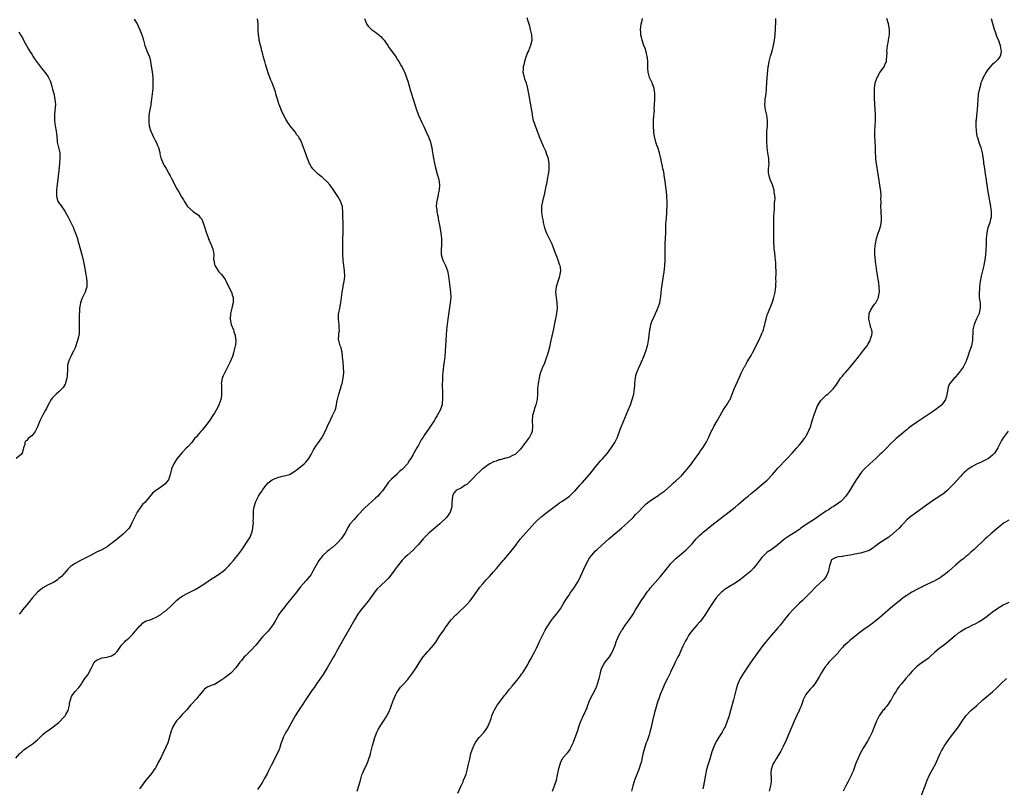
# Model space of a CAD drawing. Units: inches. Extents: x 2640000 to 2643000, y 1509000 to 1512000.
# Drawn here: x 2641910 to 2642277, y 1509660 to 1509947 of the extents above; entities that cross this region are included whole.
import ezdxf

# ---------------------------------------------------------------- set-up
doc = ezdxf.new("R2010")
doc.units = ezdxf.units.IN
doc.header["$MEASUREMENT"] = 0
doc.layers.add('LD26401509_10ft', color=120, linetype='Continuous')

msp = doc.modelspace()

# ---------------------------------------------------------------- linework, layer by layer
at = {"layer": 'LD26401509_10ft'}
for points, elevation in [([(2641909, 1509671.24), (2641910.47, 1509673), (2641910.72, 1509673.28), (2641911, 1509673.54), (2641911.78, 1509674.22), (2641912.78, 1509675), (2641915, 1509676.47), (2641915.66, 1509677), (2641916.43, 1509677.57), (2641917, 1509678.1), (2641917.88, 1509679), (2641919, 1509680.06), (2641920.06, 1509681), (2641920.62, 1509681.38), (2641921, 1509681.6), (2641921.86, 1509682.14), (2641925, 1509684.58), (2641927, 1509686.64), (2641927.19, 1509686.81), (2641927.3, 1509687), (2641927.59, 1509687.59), (2641928.4, 1509689), (2641928.89, 1509691), (2641929, 1509691.79), (2641929.7, 1509694.3), (2641930.22, 1509695), (2641931, 1509696.1), (2641932.45, 1509697.55), (2641933, 1509698.4), (2641933.26, 1509698.74), (2641933.4, 1509699), (2641934.03, 1509700.03), (2641934.68, 1509701), (2641935.72, 1509702.28), (2641937, 1509704.73), (2641937.11, 1509705), (2641937.78, 1509706.22), (2641938.13, 1509707), (2641939, 1509707.79), (2641940.3, 1509708.3), (2641941, 1509708.62), (2641943, 1509708.96), (2641944.62, 1509709.38), (2641945.87, 1509710.13), (2641946.68, 1509711), (2641947, 1509711.39), (2641948.14, 1509713), (2641948.51, 1509713.49), (2641949.45, 1509714.55), (2641949.85, 1509715), (2641951, 1509716.06), (2641952.5, 1509717.5), (2641953, 1509718.09), (2641953.44, 1509718.56), (2641953.82, 1509719), (2641955, 1509720.51), (2641955.6, 1509721), (2641956.28, 1509721.72), (2641957.56, 1509722.44), (2641959, 1509722.86), (2641961, 1509723.68), (2641963, 1509724.88), (2641964.16, 1509725.84), (2641965, 1509726.37), (2641967, 1509728.14), (2641969, 1509730.17), (2641970.03, 1509731), (2641971, 1509731.72), (2641973, 1509732.73), (2641973.57, 1509733), (2641975, 1509733.72), (2641975.83, 1509734.17), (2641977.09, 1509734.91), (2641979, 1509736.15), (2641980.68, 1509737.32), (2641981.89, 1509738.11), (2641983.38, 1509739), (2641985, 1509740.07), (2641986.23, 1509741), (2641987, 1509741.67), (2641988.35, 1509743), (2641989, 1509743.71), (2641990.1, 1509745), (2641991, 1509746.11), (2641991.69, 1509747), (2641993.21, 1509749), (2641993.96, 1509750.04), (2641994.58, 1509751), (2641996.28, 1509753.72), (2641996.79, 1509755), (2641997, 1509755.71), (2641997.29, 1509757), (2641997.28, 1509757.28), (2641997.47, 1509759), (2641997.45, 1509759.45), (2641997.49, 1509761), (2641997.5, 1509763), (2641997.58, 1509763.58), (2641997.73, 1509765), (2641998.37, 1509767), (2641999, 1509768.22), (2641999.42, 1509769), (2642000.06, 1509769.94), (2642000.7, 1509771), (2642001, 1509771.42), (2642002.22, 1509773), (2642003, 1509773.9), (2642004.43, 1509775), (2642005, 1509775.35), (2642007, 1509776.02), (2642008.36, 1509776.36), (2642009, 1509776.48), (2642010.91, 1509777.09), (2642012.21, 1509777.79), (2642013, 1509778.37), (2642013.38, 1509778.62), (2642013.91, 1509779), (2642015, 1509779.9), (2642016.41, 1509781), (2642017, 1509781.59), (2642018.12, 1509783), (2642019, 1509784.45), (2642019.3, 1509785), (2642019.83, 1509786.17), (2642021, 1509787.92), (2642021.78, 1509789), (2642023, 1509790.75), (2642023.16, 1509791), (2642024.44, 1509793.56), (2642025.07, 1509795), (2642026.32, 1509797.68), (2642027, 1509799.05), (2642028, 1509801), (2642028.26, 1509801.74), (2642028.49, 1509803), (2642028.74, 1509804.74), (2642028.8, 1509805), (2642029.31, 1509807), (2642029.95, 1509809), (2642030.32, 1509810.32), (2642030.53, 1509811), (2642030.94, 1509813), (2642031.14, 1509815), (2642031.09, 1509817), (2642030.9, 1509819), (2642030.76, 1509820.76), (2642030.72, 1509821), (2642030.58, 1509822.58), (2642030.46, 1509823), (2642030.22, 1509824.22), (2642029.87, 1509825), (2642029.3, 1509827), (2642029.26, 1509827.26), (2642029.35, 1509829), (2642029.34, 1509829.34), (2642029.56, 1509831), (2642029.5, 1509831.5), (2642029.44, 1509833), (2642029.17, 1509835), (2642029.26, 1509837), (2642029.31, 1509837.31), (2642029.69, 1509839), (2642029.83, 1509839.83), (2642030.09, 1509841), (2642030.35, 1509843), (2642030.58, 1509845), (2642030.92, 1509847), (2642031, 1509847.42), (2642031.38, 1509849), (2642031.59, 1509851), (2642031.46, 1509853), (2642030.97, 1509857), (2642030.84, 1509859), (2642030.83, 1509861), (2642030.88, 1509862.88), (2642030.88, 1509865.12), (2642030.91, 1509867), (2642030.97, 1509869), (2642030.92, 1509871), (2642030.83, 1509873.17), (2642030.86, 1509875), (2642030.74, 1509876.74), (2642030.71, 1509877), (2642029.97, 1509879), (2642029, 1509880.7), (2642027.28, 1509883.28), (2642027, 1509883.66), (2642025.95, 1509885), (2642025, 1509886.11), (2642023.53, 1509887.53), (2642023, 1509888.01), (2642022.42, 1509888.42), (2642021.68, 1509889), (2642021, 1509889.63), (2642019.64, 1509891), (2642019, 1509891.89), (2642018.62, 1509892.62), (2642018.45, 1509893), (2642017.44, 1509895.44), (2642017, 1509896.65), (2642016.19, 1509899), (2642015.41, 1509901), (2642015, 1509901.82), (2642014.54, 1509902.54), (2642014.3, 1509903), (2642013.71, 1509903.71), (2642013, 1509904.8), (2642012.32, 1509905.68), (2642011.13, 1509907.13), (2642011, 1509907.34), (2642010.28, 1509908.28), (2642009.55, 1509909.55), (2642008.18, 1509912.18), (2642007.09, 1509915), (2642007, 1509915.28), (2642006.46, 1509917), (2642006.15, 1509918.15), (2642005.86, 1509919), (2642005.67, 1509919.67), (2642004.45, 1509923), (2642004.04, 1509924.04), (2642003, 1509926.76), (2642002.44, 1509928.44), (2642002.02, 1509929.98), (2642001.72, 1509931), (2642001.18, 1509933), (2642001, 1509933.75), (2642000.65, 1509935), (2642000.35, 1509936.35), (2642000.16, 1509937), (2641999.86, 1509938.14), (2641999.69, 1509939), (2641999.61, 1509939.61), (2641999.36, 1509941), (2641999.29, 1509942.71), (2641999.23, 1509943.23), (2641999.23, 1509945), (2641999.05, 1509946.95)], 9970), ([(2641953, 1509946.79), (2641954.17, 1509945), (2641955.14, 1509942.86), (2641955.85, 1509941), (2641956.15, 1509940.15), (2641956.5, 1509939), (2641957, 1509936.99), (2641957.77, 1509935), (2641958.16, 1509934.16), (2641958.71, 1509932.71), (2641959.11, 1509931.11), (2641959.13, 1509930.87), (2641959.75, 1509927), (2641959.86, 1509926.14), (2641960, 1509925), (2641960.06, 1509923), (2641959.96, 1509921), (2641959.79, 1509919), (2641959.56, 1509917), (2641959.29, 1509915.29), (2641959.23, 1509914.77), (2641958.87, 1509913.13), (2641958.56, 1509911), (2641958.46, 1509909), (2641958.51, 1509908.51), (2641958.63, 1509907), (2641959, 1509905.64), (2641959.2, 1509905), (2641960.16, 1509903), (2641961, 1509901.36), (2641961.21, 1509901), (2641961.72, 1509899.72), (2641962.06, 1509899), (2641962.46, 1509897.54), (2641962.58, 1509897), (2641962.63, 1509896.63), (2641963.04, 1509895.04), (2641963.85, 1509893), (2641964.26, 1509892.26), (2641965, 1509891.08), (2641966.12, 1509889), (2641966.41, 1509888.41), (2641967, 1509887.41), (2641968.2, 1509885), (2641968.43, 1509884.43), (2641969, 1509883.6), (2641969.19, 1509883.19), (2641969.78, 1509882.22), (2641970.44, 1509881), (2641970.62, 1509880.62), (2641971, 1509880.14), (2641971.41, 1509879.41), (2641971.72, 1509879), (2641972.99, 1509876.99), (2641975, 1509875.05), (2641977, 1509873.68), (2641977.56, 1509873), (2641978.25, 1509872.25), (2641979, 1509870.15), (2641979.33, 1509869), (2641979.75, 1509867.75), (2641979.96, 1509867), (2641980.58, 1509865.42), (2641980.8, 1509864.8), (2641981, 1509864.41), (2641981.42, 1509863.42), (2641981.63, 1509863), (2641981.99, 1509861.99), (2641982.43, 1509861), (2641982.52, 1509860.52), (2641982.7, 1509859), (2641982.65, 1509857.35), (2641982.69, 1509857), (2641982.76, 1509856.76), (2641983, 1509855.46), (2641983.11, 1509855), (2641984.64, 1509852.64), (2641985, 1509852.22), (2641985.64, 1509851.64), (2641986.15, 1509851), (2641987, 1509849.68), (2641987.4, 1509849), (2641987.89, 1509847.89), (2641988.34, 1509847), (2641989.17, 1509845.17), (2641989.27, 1509845), (2641989.67, 1509843.67), (2641989.92, 1509843), (2641989.9, 1509842.1), (2641989.92, 1509841), (2641989.62, 1509839.62), (2641989.44, 1509839), (2641988.96, 1509837), (2641988.81, 1509835), (2641989.24, 1509833), (2641990.02, 1509831), (2641990.24, 1509830.24), (2641990.68, 1509829), (2641990.69, 1509828.69), (2641990.94, 1509827), (2641990.77, 1509825.23), (2641990.73, 1509825), (2641990.24, 1509823), (2641989.95, 1509821.95), (2641989.64, 1509821), (2641988.86, 1509819), (2641988.2, 1509817.8), (2641987.83, 1509817), (2641986.16, 1509813.84), (2641985.87, 1509813), (2641985.62, 1509811.62), (2641985.49, 1509811), (2641985.54, 1509810.46), (2641985.55, 1509807.55), (2641985.63, 1509807), (2641985.58, 1509806.42), (2641985.35, 1509805), (2641985, 1509803.97), (2641984.63, 1509803), (2641984.09, 1509801.91), (2641983.61, 1509801), (2641983, 1509799.92), (2641982.4, 1509799), (2641981, 1509796.95), (2641979.28, 1509794.72), (2641978.4, 1509793.6), (2641977.85, 1509793), (2641977, 1509792.12), (2641976.11, 1509791), (2641975.59, 1509790.41), (2641974.51, 1509789), (2641973, 1509787.35), (2641972.61, 1509787), (2641971, 1509785.24), (2641969, 1509782.87), (2641967.83, 1509781), (2641967, 1509779.15), (2641966.95, 1509779), (2641966.52, 1509777), (2641966.21, 1509776.21), (2641965.81, 1509775), (2641964.53, 1509773.47), (2641964.02, 1509773), (2641963, 1509772.35), (2641961.03, 1509770.97), (2641959.87, 1509770.13), (2641958.76, 1509768.76), (2641957, 1509766.65), (2641956.2, 1509765.8), (2641955.53, 1509765), (2641954.12, 1509763), (2641953.76, 1509762.24), (2641953.13, 1509761), (2641952.22, 1509759), (2641951.81, 1509758.19), (2641951, 1509756.93), (2641949.22, 1509755), (2641949, 1509754.8), (2641945, 1509751.53), (2641944.25, 1509751), (2641943, 1509750.07), (2641941, 1509749), (2641939, 1509748.01), (2641937, 1509746.94), (2641935, 1509745.9), (2641933, 1509744.94), (2641931, 1509743.89), (2641929.69, 1509743), (2641929.29, 1509742.71), (2641928.27, 1509741.73), (2641927.67, 1509741), (2641925.94, 1509739), (2641925, 1509738.22), (2641924.31, 1509737.69), (2641923.35, 1509737), (2641923, 1509736.81), (2641921, 1509735.87), (2641919, 1509734.79), (2641917, 1509733.2), (2641915, 1509730.91), (2641913, 1509728.41), (2641911.45, 1509726.55), (2641911, 1509725.96), (2641910.22, 1509725)], 9960), ([(2642038.95, 1509947), (2642039.66, 1509945), (2642040.21, 1509944.21), (2642041, 1509943.48), (2642041.23, 1509943.23), (2642041.52, 1509943), (2642043, 1509942), (2642044.25, 1509941), (2642044.62, 1509940.62), (2642045, 1509940.33), (2642045.61, 1509939.61), (2642046.18, 1509939), (2642047, 1509937.9), (2642047.62, 1509937), (2642048.1, 1509936.1), (2642048.99, 1509935), (2642050.65, 1509932.65), (2642051, 1509932.05), (2642051.65, 1509931), (2642052.59, 1509929.41), (2642052.91, 1509928.91), (2642053.59, 1509927.59), (2642053.8, 1509927), (2642054.16, 1509926.16), (2642054.66, 1509924.66), (2642055, 1509923.67), (2642056.04, 1509920.04), (2642057.08, 1509917), (2642057.69, 1509915), (2642058.26, 1509913), (2642059.05, 1509911), (2642060.26, 1509908.26), (2642061, 1509906.75), (2642061.77, 1509905), (2642062.11, 1509904.11), (2642062.73, 1509903), (2642063.52, 1509901), (2642063.8, 1509899.8), (2642063.97, 1509899), (2642064.13, 1509897.87), (2642064.4, 1509896.4), (2642064.59, 1509895), (2642064.93, 1509892.93), (2642065.33, 1509891.33), (2642066.02, 1509889), (2642066.55, 1509887), (2642066.81, 1509885), (2642066.71, 1509883), (2642066.41, 1509881.59), (2642066.31, 1509881), (2642066.13, 1509880.13), (2642065.85, 1509879), (2642065.73, 1509878.27), (2642065.66, 1509877), (2642065.86, 1509875.86), (2642065.9, 1509875), (2642066.11, 1509873.89), (2642066.31, 1509873), (2642066.39, 1509872.39), (2642067, 1509869.32), (2642067.4, 1509867), (2642067.62, 1509865), (2642067.6, 1509863.6), (2642067.63, 1509863), (2642067.63, 1509862.37), (2642067.5, 1509861), (2642067.48, 1509859.48), (2642067.52, 1509859), (2642067.77, 1509858.23), (2642068.11, 1509857), (2642068.39, 1509856.39), (2642069.07, 1509855), (2642069.82, 1509853), (2642070.19, 1509851), (2642070.42, 1509849), (2642070.74, 1509847), (2642071.01, 1509845), (2642071.02, 1509842.98), (2642070.78, 1509841), (2642069.91, 1509835), (2642069.65, 1509833), (2642069.46, 1509831), (2642069.21, 1509827), (2642068.78, 1509821), (2642068.56, 1509819), (2642068.36, 1509817.64), (2642068.24, 1509816.24), (2642068.08, 1509815), (2642067.99, 1509814.01), (2642067.95, 1509813), (2642067.94, 1509811.94), (2642067.89, 1509811), (2642067.87, 1509810.13), (2642067.91, 1509807.91), (2642068.01, 1509805.99), (2642068, 1509805), (2642067.85, 1509803.85), (2642067.81, 1509803), (2642067.64, 1509802.36), (2642067.12, 1509801), (2642066.04, 1509799), (2642065.62, 1509798.38), (2642065, 1509797.33), (2642064.82, 1509797), (2642063.54, 1509795), (2642063, 1509794.27), (2642061, 1509791.43), (2642060.71, 1509791), (2642060.06, 1509789.94), (2642059.53, 1509789), (2642059, 1509787.96), (2642058.42, 1509787), (2642057.92, 1509786.08), (2642057.28, 1509785), (2642057, 1509784.5), (2642056.11, 1509783), (2642055.66, 1509782.34), (2642055, 1509781.2), (2642054.87, 1509781), (2642053.11, 1509779), (2642053, 1509778.9), (2642051.91, 1509778.09), (2642051, 1509777.15), (2642050.91, 1509777.09), (2642049, 1509775.24), (2642047.88, 1509774.12), (2642047.08, 1509773), (2642045.56, 1509771), (2642045.3, 1509770.7), (2642045, 1509770.32), (2642044.38, 1509769.62), (2642043.86, 1509769), (2642043, 1509768.15), (2642041.68, 1509767), (2642040.23, 1509765.77), (2642039, 1509764.61), (2642036.31, 1509761.69), (2642035, 1509760.3), (2642033.47, 1509758.53), (2642032.71, 1509757.29), (2642032.58, 1509757), (2642032.15, 1509756.15), (2642031.51, 1509755), (2642031, 1509754.22), (2642030.16, 1509753), (2642029, 1509751.69), (2642028.28, 1509751), (2642027, 1509749.87), (2642026.48, 1509749.52), (2642025.85, 1509749), (2642025, 1509748.28), (2642023.55, 1509747), (2642023.27, 1509746.73), (2642023, 1509746.38), (2642022.36, 1509745.64), (2642021.92, 1509745), (2642020.7, 1509743), (2642019.68, 1509741), (2642019, 1509739.8), (2642018.46, 1509739), (2642017.77, 1509738.23), (2642017, 1509737.41), (2642015, 1509735.15), (2642013, 1509732.57), (2642011.81, 1509731), (2642011.48, 1509730.52), (2642010.25, 1509729), (2642008.57, 1509727), (2642007.9, 1509726.1), (2642007, 1509724.81), (2642005.63, 1509722.37), (2642004.9, 1509721.1), (2642003, 1509718.62), (2642001.36, 1509717), (2642001, 1509716.6), (2641999.7, 1509715), (2641999, 1509714.2), (2641998.49, 1509713.51), (2641998.06, 1509713), (2641997, 1509711.88), (2641995.57, 1509710.43), (2641994.54, 1509709.46), (2641994.09, 1509709), (2641993, 1509707.74), (2641992.4, 1509707), (2641991.8, 1509706.2), (2641990.94, 1509705), (2641989.07, 1509703), (2641987, 1509701.36), (2641986.78, 1509701.22), (2641986.5, 1509701), (2641985, 1509699.92), (2641983, 1509698.77), (2641981.69, 1509698.31), (2641980.32, 1509697.68), (2641979.27, 1509697), (2641979, 1509696.79), (2641977.31, 1509694.69), (2641977, 1509694.35), (2641976.43, 1509693.57), (2641974.1, 1509691), (2641972.66, 1509689.34), (2641971, 1509687.49), (2641969.78, 1509686.22), (2641968.84, 1509685.16), (2641968.38, 1509684.38), (2641967.51, 1509683), (2641967.33, 1509682.67), (2641966.7, 1509681), (2641965.54, 1509677), (2641965, 1509675.6), (2641964.73, 1509675), (2641964.15, 1509673.85), (2641963.77, 1509673), (2641963, 1509671.39), (2641962.14, 1509669.86), (2641961.71, 1509669), (2641961, 1509667.72), (2641960.55, 1509667), (2641959.93, 1509666.07), (2641959, 1509664.89), (2641957.39, 1509663), (2641956.36, 1509661.64), (2641955, 1509659.77)], 9980), ([(2642099.45, 1509947.45), (2642099.77, 1509946.23), (2642100.35, 1509944.35), (2642100.69, 1509943), (2642101.13, 1509941), (2642101.21, 1509939.21), (2642101.23, 1509939), (2642101.21, 1509938.79), (2642100.8, 1509937), (2642100, 1509935), (2642099.69, 1509934.31), (2642099.2, 1509933), (2642098.55, 1509931), (2642098.26, 1509929.74), (2642098.07, 1509929), (2642097.99, 1509927.99), (2642097.97, 1509927), (2642098.28, 1509925.72), (2642098.41, 1509925), (2642098.55, 1509924.55), (2642099.11, 1509923), (2642099.65, 1509921), (2642100.01, 1509919), (2642101.34, 1509911.34), (2642101.37, 1509911), (2642101.7, 1509909.7), (2642101.82, 1509909), (2642102.15, 1509908.15), (2642102.49, 1509907), (2642103, 1509905.8), (2642103.28, 1509905), (2642103.77, 1509903.77), (2642104.03, 1509903), (2642104.88, 1509900.88), (2642105, 1509900.65), (2642105.46, 1509899.46), (2642105.69, 1509899), (2642106.3, 1509897.7), (2642106.58, 1509897), (2642106.67, 1509896.67), (2642107, 1509895.84), (2642107.31, 1509895), (2642107.39, 1509894.61), (2642107.65, 1509893), (2642107.62, 1509891.62), (2642107.65, 1509891), (2642107.61, 1509890.39), (2642107.41, 1509889), (2642107.03, 1509886.97), (2642106.68, 1509885.32), (2642106.48, 1509884.48), (2642106.03, 1509881.97), (2642105.23, 1509878.77), (2642104.92, 1509877.08), (2642104.91, 1509877), (2642104.86, 1509875), (2642105.12, 1509873), (2642105.43, 1509871.43), (2642105.5, 1509871), (2642106, 1509869), (2642106.75, 1509867), (2642107, 1509866.49), (2642107.68, 1509865), (2642108.66, 1509863), (2642109, 1509862.23), (2642109.5, 1509861), (2642109.89, 1509859.89), (2642110.25, 1509859), (2642110.99, 1509857.01), (2642111.48, 1509855.48), (2642111.66, 1509855), (2642111.77, 1509854.23), (2642111.91, 1509853), (2642111.69, 1509851.69), (2642111.61, 1509851), (2642111.47, 1509850.53), (2642110.9, 1509849), (2642110.28, 1509847), (2642110.11, 1509845), (2642110.31, 1509843), (2642110.56, 1509841), (2642110.65, 1509839), (2642110.48, 1509837), (2642110.39, 1509836.38), (2642110.12, 1509835), (2642109.9, 1509834.1), (2642109.35, 1509831.34), (2642108.41, 1509827), (2642108.13, 1509825.87), (2642107.94, 1509825), (2642107.34, 1509822.66), (2642106.83, 1509821), (2642106.72, 1509820.72), (2642105.81, 1509818.19), (2642105.23, 1509817), (2642104.46, 1509815), (2642104.17, 1509813.83), (2642103.94, 1509813), (2642103.6, 1509811), (2642103.41, 1509809), (2642103.35, 1509807), (2642103.22, 1509805), (2642103, 1509804.02), (2642102.79, 1509803), (2642102.32, 1509801.68), (2642102.11, 1509801), (2642101.56, 1509799), (2642101.41, 1509797), (2642101.51, 1509795), (2642101.37, 1509793), (2642101, 1509792.15), (2642100.45, 1509791), (2642099.76, 1509790.24), (2642098.91, 1509789), (2642098.67, 1509788.67), (2642097, 1509786.5), (2642096.29, 1509785.71), (2642095.58, 1509785), (2642095, 1509784.5), (2642094.07, 1509784.07), (2642093, 1509783.48), (2642091.21, 1509783), (2642091, 1509782.96), (2642089.48, 1509782.52), (2642089, 1509782.48), (2642087.96, 1509782.04), (2642087, 1509781.74), (2642085.63, 1509781), (2642085, 1509780.64), (2642083, 1509779.2), (2642082.74, 1509779), (2642081.83, 1509778.17), (2642080.82, 1509777.18), (2642079, 1509775.26), (2642077, 1509773.32), (2642076.81, 1509773.19), (2642076.47, 1509773), (2642075, 1509772.02), (2642073, 1509771.06), (2642072.91, 1509771), (2642072.08, 1509769.92), (2642071.67, 1509769), (2642071.63, 1509767.63), (2642071.49, 1509767), (2642071.42, 1509766.58), (2642071.4, 1509765), (2642071, 1509763.37), (2642070.88, 1509763), (2642070.1, 1509761.9), (2642069.41, 1509761), (2642069, 1509760.53), (2642067.37, 1509759), (2642067, 1509758.62), (2642066.15, 1509757.85), (2642063, 1509755.23), (2642061, 1509753.33), (2642060.71, 1509753), (2642059.02, 1509750.98), (2642058.07, 1509749.93), (2642057, 1509748.87), (2642054.87, 1509747), (2642053.93, 1509746.07), (2642053, 1509745.08), (2642051.15, 1509742.85), (2642050.31, 1509741.69), (2642049.83, 1509741), (2642049, 1509739.86), (2642048.33, 1509739), (2642047.71, 1509738.29), (2642047, 1509737.56), (2642045, 1509735.7), (2642043.66, 1509734.34), (2642042.74, 1509733.26), (2642040.22, 1509729.78), (2642039.59, 1509729), (2642039, 1509728.33), (2642037.88, 1509727), (2642037, 1509725.88), (2642036.63, 1509725.37), (2642036.39, 1509725), (2642035.12, 1509722.88), (2642033, 1509719.08), (2642030.69, 1509715), (2642030.09, 1509713.91), (2642028.44, 1509711), (2642027.93, 1509710.07), (2642027.3, 1509709), (2642025, 1509705), (2642023.5, 1509702.5), (2642021, 1509699), (2642020.21, 1509697.79), (2642019.65, 1509697), (2642019, 1509696.07), (2642017.76, 1509694.24), (2642017, 1509693.16), (2642015.37, 1509690.63), (2642015, 1509690.12), (2642013.03, 1509687), (2642012.32, 1509685.68), (2642010.79, 1509683), (2642010.16, 1509681.84), (2642009.62, 1509681), (2642008.63, 1509679), (2642008.21, 1509677.79), (2642007.9, 1509677), (2642007.36, 1509675.36), (2642007.2, 1509674.8), (2642007, 1509674.29), (2642006.61, 1509673.39), (2642005.36, 1509671), (2642004.59, 1509669.41), (2642004.36, 1509669), (2642003.23, 1509666.77), (2642003, 1509666.34), (2642002.57, 1509665.43), (2642001.52, 1509663.52), (2642001.25, 1509663), (2642001.16, 1509662.84), (2642001, 1509662.61), (2642000.42, 1509661.58), (2641999, 1509659.59)], 9990), ([(2642036.21, 1509659), (2642036.82, 1509661), (2642037.35, 1509663), (2642037.95, 1509665), (2642038.25, 1509665.75), (2642038.77, 1509667), (2642039, 1509667.46), (2642039.71, 1509669), (2642040.1, 1509669.9), (2642040.55, 1509671), (2642041, 1509672.38), (2642041.18, 1509673), (2642041.54, 1509674.46), (2642041.94, 1509675.94), (2642042.36, 1509677.64), (2642042.77, 1509679), (2642043, 1509679.64), (2642043.52, 1509681), (2642044.03, 1509681.97), (2642044.61, 1509683), (2642045, 1509683.59), (2642045.98, 1509685), (2642047.16, 1509686.84), (2642047.24, 1509687), (2642047.43, 1509687.43), (2642048.2, 1509689), (2642048.45, 1509689.55), (2642049, 1509691.07), (2642049.75, 1509693), (2642050.11, 1509693.89), (2642050.59, 1509695), (2642051, 1509695.76), (2642051.8, 1509697), (2642052.32, 1509697.68), (2642053, 1509698.4), (2642053.27, 1509698.73), (2642055, 1509700.65), (2642055.29, 1509701), (2642056, 1509702), (2642056.8, 1509703), (2642058.14, 1509705), (2642058.48, 1509705.52), (2642059.23, 1509706.77), (2642060.75, 1509709), (2642062.5, 1509711), (2642063, 1509711.51), (2642064.6, 1509713.4), (2642065.43, 1509714.57), (2642067, 1509716.98), (2642067.82, 1509718.18), (2642068.41, 1509719), (2642069, 1509719.91), (2642069.84, 1509721), (2642070.31, 1509721.69), (2642071.19, 1509722.81), (2642073, 1509724.74), (2642073.26, 1509725), (2642074.13, 1509725.87), (2642075, 1509726.65), (2642075.17, 1509726.83), (2642075.37, 1509727), (2642077, 1509728.6), (2642078.14, 1509729.86), (2642079.05, 1509730.95), (2642081.94, 1509735), (2642083, 1509736.3), (2642084.27, 1509737.73), (2642085.49, 1509739), (2642087, 1509740.69), (2642088.05, 1509741.95), (2642090.63, 1509745), (2642091, 1509745.38), (2642092.35, 1509747), (2642093, 1509747.74), (2642095, 1509750.28), (2642095.53, 1509751), (2642097.07, 1509753), (2642099, 1509755.25), (2642102.36, 1509759), (2642103, 1509759.63), (2642104.79, 1509761.21), (2642105, 1509761.41), (2642105.9, 1509762.1), (2642107, 1509763.03), (2642111, 1509765.99), (2642111.57, 1509766.43), (2642112.43, 1509767), (2642115.25, 1509769), (2642116.19, 1509769.81), (2642117.18, 1509770.82), (2642117.36, 1509771), (2642119.14, 1509773), (2642120.04, 1509773.96), (2642122.7, 1509777), (2642123.73, 1509778.27), (2642125, 1509779.92), (2642127, 1509782.24), (2642127.71, 1509783), (2642129.41, 1509785), (2642130.11, 1509785.89), (2642131, 1509787.11), (2642132.24, 1509789), (2642132.51, 1509789.49), (2642133.19, 1509791), (2642134.18, 1509793.82), (2642134.63, 1509795), (2642135.91, 1509798.09), (2642137.16, 1509801), (2642138, 1509803), (2642138.71, 1509805), (2642139.23, 1509807), (2642139.54, 1509809), (2642139.66, 1509810.34), (2642139.71, 1509811), (2642139.93, 1509813), (2642140.09, 1509813.91), (2642140.39, 1509815), (2642141, 1509816.52), (2642141.78, 1509818.22), (2642142.17, 1509819), (2642143.04, 1509821), (2642143.55, 1509822.45), (2642143.77, 1509823), (2642144.37, 1509825), (2642144.48, 1509825.52), (2642144.75, 1509827), (2642145.19, 1509830.81), (2642145.23, 1509831), (2642145.32, 1509831.32), (2642145.66, 1509833), (2642145.96, 1509834.04), (2642147, 1509836.18), (2642147.87, 1509838.13), (2642148.24, 1509839), (2642148.97, 1509841.03), (2642149.28, 1509842.72), (2642149.33, 1509843.33), (2642149.51, 1509845), (2642149.76, 1509847), (2642150.26, 1509850.26), (2642150.57, 1509852.57), (2642150.79, 1509854.79), (2642150.91, 1509856.91), (2642150.94, 1509859), (2642150.93, 1509861), (2642150.98, 1509863), (2642151.17, 1509867.17), (2642151.25, 1509870.75), (2642151.28, 1509871.28), (2642151.41, 1509873), (2642151.61, 1509874.39), (2642151.64, 1509875), (2642151.64, 1509875.64), (2642151.75, 1509877), (2642151.73, 1509878.27), (2642151.56, 1509881), (2642151.36, 1509883.36), (2642151, 1509886.27), (2642150.65, 1509888.65), (2642150.56, 1509889), (2642150.33, 1509890.33), (2642150.15, 1509891), (2642149.96, 1509891.96), (2642149.6, 1509893.6), (2642149.36, 1509895), (2642149.28, 1509895.28), (2642148.9, 1509897), (2642148.2, 1509899), (2642147.81, 1509899.81), (2642147.47, 1509901), (2642146.96, 1509903), (2642146.7, 1509904.7), (2642146.59, 1509907), (2642146.63, 1509908.63), (2642146.62, 1509909.38), (2642146.93, 1509912.93), (2642146.92, 1509913.08), (2642147.04, 1509915.04), (2642147.11, 1509917), (2642147.14, 1509918.86), (2642147.14, 1509919), (2642147.11, 1509919.11), (2642146.87, 1509921), (2642146.11, 1509923), (2642145.15, 1509925), (2642144.59, 1509927), (2642144.52, 1509928.52), (2642144.54, 1509929), (2642144.54, 1509931), (2642144.41, 1509932.41), (2642144.31, 1509933), (2642144.01, 1509933.99), (2642143.62, 1509935.62), (2642143.03, 1509937), (2642142.35, 1509939), (2642142.14, 1509940.14), (2642141.9, 1509941), (2642141.86, 1509941.86), (2642141.79, 1509943), (2642141.87, 1509943.87), (2642142.02, 1509945), (2642142.24, 1509945.76), (2642142.48, 1509947)], 10000), ([(2642073.74, 1509658.26), (2642074.89, 1509660.89), (2642075.62, 1509662.38), (2642075.84, 1509663), (2642076.38, 1509664.38), (2642076.75, 1509665.25), (2642077.21, 1509666.79), (2642077.71, 1509669), (2642078.13, 1509671), (2642078.59, 1509673), (2642078.68, 1509673.32), (2642079.22, 1509675), (2642080.17, 1509677), (2642080.49, 1509677.51), (2642081.65, 1509679), (2642083.44, 1509681), (2642084.11, 1509681.89), (2642084.83, 1509683), (2642085, 1509683.37), (2642085.69, 1509685), (2642086.09, 1509686.09), (2642086.39, 1509687), (2642087, 1509688.5), (2642087.23, 1509689), (2642087.81, 1509690.19), (2642088.38, 1509691), (2642089, 1509691.83), (2642089.84, 1509693), (2642090.35, 1509693.65), (2642091, 1509694.45), (2642091.43, 1509695), (2642093, 1509696.94), (2642093.9, 1509698.1), (2642095, 1509699.42), (2642096.26, 1509701), (2642097, 1509701.98), (2642097.44, 1509702.56), (2642097.75, 1509703), (2642099, 1509704.96), (2642099.76, 1509706.24), (2642100.18, 1509707), (2642101, 1509708.43), (2642101.3, 1509709), (2642102.34, 1509711), (2642103, 1509712.33), (2642104.25, 1509715), (2642105.23, 1509717), (2642106.27, 1509719), (2642107, 1509720.27), (2642107.43, 1509721), (2642108.08, 1509721.92), (2642108.81, 1509723), (2642109, 1509723.26), (2642110.43, 1509725), (2642111.55, 1509726.45), (2642111.95, 1509727), (2642113, 1509728.67), (2642113.86, 1509730.14), (2642114.38, 1509731), (2642115, 1509731.95), (2642115.74, 1509733), (2642116.24, 1509733.76), (2642117.14, 1509735), (2642118.35, 1509737), (2642119, 1509738.17), (2642121.18, 1509742.82), (2642122.28, 1509745), (2642122.54, 1509745.46), (2642123.33, 1509746.67), (2642123.59, 1509747), (2642125, 1509748.55), (2642125.44, 1509749), (2642127.31, 1509750.69), (2642129.98, 1509753), (2642134.7, 1509757), (2642136.97, 1509759), (2642139, 1509760.99), (2642139.93, 1509762.07), (2642141, 1509763.16), (2642142.73, 1509765), (2642143.93, 1509766.07), (2642145, 1509766.96), (2642147, 1509768.35), (2642148.04, 1509769), (2642148.62, 1509769.38), (2642149, 1509769.69), (2642150.83, 1509771), (2642153, 1509772.8), (2642154.11, 1509773.89), (2642155, 1509774.65), (2642157, 1509776.57), (2642157.42, 1509777), (2642159.19, 1509779), (2642160.73, 1509781), (2642162.2, 1509783), (2642163.6, 1509785), (2642164.17, 1509785.83), (2642164.98, 1509787), (2642166.24, 1509789), (2642167.25, 1509791), (2642168.14, 1509793), (2642168.42, 1509793.58), (2642169.13, 1509794.87), (2642170.38, 1509797), (2642171.48, 1509799), (2642172.14, 1509800.14), (2642172.76, 1509801.24), (2642173.55, 1509802.45), (2642173.94, 1509803), (2642175, 1509804.75), (2642175.14, 1509805), (2642175.97, 1509807), (2642176.82, 1509809.18), (2642177.42, 1509810.58), (2642178.68, 1509813.32), (2642179.47, 1509815), (2642180.46, 1509817), (2642180.65, 1509817.35), (2642181.58, 1509819), (2642183, 1509821.41), (2642183.56, 1509822.44), (2642185.83, 1509827), (2642186.75, 1509829), (2642187, 1509829.64), (2642187.43, 1509830.57), (2642187.57, 1509831), (2642187.77, 1509831.77), (2642188.13, 1509833), (2642188.27, 1509833.73), (2642188.58, 1509835), (2642189, 1509836.5), (2642189.18, 1509837), (2642190.83, 1509841), (2642191, 1509841.46), (2642191.47, 1509843), (2642191.95, 1509845), (2642192.21, 1509847), (2642192.27, 1509848.27), (2642192.3, 1509849), (2642192.27, 1509849.73), (2642192.32, 1509852.32), (2642192.27, 1509855), (2642192.17, 1509856.17), (2642192.12, 1509857), (2642192.01, 1509857.99), (2642191.78, 1509859.78), (2642191.65, 1509861), (2642191.56, 1509862.44), (2642191.5, 1509863), (2642191.48, 1509863.48), (2642191.47, 1509865), (2642191.5, 1509866.5), (2642191.46, 1509867.46), (2642191.46, 1509870.54), (2642191.43, 1509871.43), (2642191.5, 1509873), (2642191.63, 1509875), (2642191.71, 1509875.71), (2642191.77, 1509877), (2642191.74, 1509878.26), (2642191.85, 1509879), (2642191.91, 1509879.91), (2642191.82, 1509881), (2642191.65, 1509882.35), (2642191.59, 1509883), (2642191.01, 1509885), (2642190.16, 1509887), (2642189.87, 1509887.86), (2642189.54, 1509889), (2642189.52, 1509889.52), (2642189.5, 1509891), (2642189.68, 1509893), (2642189.62, 1509893.62), (2642189.57, 1509895), (2642189.48, 1509895.48), (2642189.22, 1509897), (2642188.94, 1509899), (2642188.82, 1509901.18), (2642188.8, 1509903), (2642188.9, 1509905), (2642189.06, 1509906.94), (2642189.06, 1509909), (2642188.8, 1509911), (2642188.51, 1509912.51), (2642188.4, 1509913), (2642188.27, 1509913.73), (2642188.13, 1509915), (2642188.21, 1509916.21), (2642188.23, 1509917), (2642188.36, 1509917.64), (2642188.55, 1509919), (2642188.68, 1509920.68), (2642188.78, 1509921.22), (2642188.8, 1509923), (2642188.92, 1509924.92), (2642189.35, 1509929), (2642189.45, 1509929.45), (2642189.67, 1509931), (2642189.99, 1509931.99), (2642190.22, 1509933), (2642190.84, 1509934.84), (2642191.4, 1509937), (2642191.62, 1509938.38), (2642191.76, 1509939), (2642191.87, 1509939.87), (2642191.97, 1509941), (2642192.18, 1509945.82), (2642192.22, 1509947)], 10010), ([(2642108.98, 1509659), (2642109.77, 1509661), (2642110.4, 1509663), (2642110.88, 1509665), (2642111.21, 1509666.79), (2642111.37, 1509667.37), (2642111.77, 1509669), (2642112.11, 1509669.89), (2642112.64, 1509671), (2642113, 1509671.5), (2642114.3, 1509673), (2642114.67, 1509673.33), (2642115.5, 1509674.5), (2642115.73, 1509675), (2642116.25, 1509676.25), (2642116.75, 1509677.25), (2642117, 1509677.97), (2642117.41, 1509679), (2642117.63, 1509679.63), (2642118.18, 1509681), (2642118.4, 1509681.6), (2642118.79, 1509683), (2642119.48, 1509685), (2642119.99, 1509686.01), (2642120.43, 1509687), (2642121, 1509688.18), (2642121.38, 1509689), (2642121.83, 1509690.17), (2642122.1, 1509691), (2642122.87, 1509693), (2642124.97, 1509697), (2642125.57, 1509698.43), (2642125.79, 1509699), (2642126.38, 1509701), (2642126.8, 1509703), (2642127, 1509703.77), (2642127.39, 1509705), (2642127.96, 1509706.04), (2642128.6, 1509707), (2642130.21, 1509709), (2642131, 1509710.26), (2642131.27, 1509710.73), (2642131.39, 1509711), (2642132.16, 1509713), (2642132.88, 1509715), (2642133, 1509715.3), (2642133.74, 1509717), (2642134.82, 1509719), (2642135, 1509719.28), (2642136.22, 1509721), (2642137.68, 1509723), (2642138.99, 1509725), (2642139.73, 1509726.27), (2642141, 1509728.26), (2642142.04, 1509729.96), (2642143, 1509731.29), (2642144.16, 1509733), (2642144.51, 1509733.49), (2642145, 1509734.08), (2642145.38, 1509734.62), (2642148.17, 1509737.83), (2642149.22, 1509739), (2642150.89, 1509741), (2642151.82, 1509742.18), (2642152.45, 1509743), (2642153, 1509743.69), (2642154.21, 1509745), (2642155, 1509745.76), (2642155.7, 1509746.3), (2642156.46, 1509747), (2642157, 1509747.43), (2642158.81, 1509749), (2642159.95, 1509750.05), (2642161, 1509751.2), (2642162.56, 1509753), (2642163.77, 1509754.23), (2642164.58, 1509755), (2642165, 1509755.35), (2642167, 1509757.06), (2642169, 1509758.62), (2642169.53, 1509759), (2642172.14, 1509761), (2642173, 1509761.73), (2642173.71, 1509762.29), (2642177, 1509764.85), (2642178.17, 1509765.83), (2642179, 1509766.58), (2642181, 1509768.33), (2642181.85, 1509769), (2642183, 1509769.96), (2642184.32, 1509771), (2642186.78, 1509773), (2642189, 1509774.96), (2642190.96, 1509777), (2642193, 1509779.36), (2642194.54, 1509781), (2642194.75, 1509781.25), (2642195.74, 1509782.26), (2642196.48, 1509783), (2642198.33, 1509785), (2642200.09, 1509787), (2642201, 1509788.07), (2642201.76, 1509789), (2642203, 1509790.65), (2642203.23, 1509791), (2642203.5, 1509791.5), (2642204.35, 1509793), (2642204.57, 1509793.43), (2642205.14, 1509794.86), (2642205.78, 1509797), (2642206.18, 1509798.18), (2642206.41, 1509799), (2642207, 1509800.69), (2642207.67, 1509802.33), (2642208.05, 1509803), (2642209, 1509804.6), (2642209.35, 1509805), (2642210.19, 1509805.81), (2642211, 1509806.55), (2642211.54, 1509807), (2642213, 1509808.3), (2642213.61, 1509809), (2642214.24, 1509809.76), (2642215.02, 1509811), (2642216.35, 1509813), (2642217, 1509813.74), (2642217.61, 1509814.39), (2642218.16, 1509815), (2642219.89, 1509817), (2642220.36, 1509817.64), (2642221.51, 1509819), (2642223.15, 1509821), (2642223.92, 1509822.08), (2642224.67, 1509823), (2642225, 1509823.47), (2642226.21, 1509825), (2642226.52, 1509825.48), (2642227.27, 1509826.73), (2642227.4, 1509827), (2642227.55, 1509827.55), (2642228.05, 1509829), (2642228.1, 1509829.9), (2642227.99, 1509831), (2642227.68, 1509831.68), (2642227.38, 1509833), (2642227, 1509834.49), (2642226.9, 1509835), (2642227.02, 1509837), (2642227.59, 1509838.41), (2642227.98, 1509839), (2642229, 1509840.48), (2642229.42, 1509841), (2642230.01, 1509841.99), (2642230.42, 1509843), (2642230.75, 1509844.75), (2642230.81, 1509845), (2642230.76, 1509847), (2642230.54, 1509848.54), (2642230, 1509852), (2642229.87, 1509853), (2642229.74, 1509853.74), (2642229.59, 1509855), (2642229.5, 1509855.5), (2642229.15, 1509859), (2642229.11, 1509861), (2642229.31, 1509863), (2642229.76, 1509865), (2642230.39, 1509867), (2642231.04, 1509869), (2642231.41, 1509870.59), (2642231.53, 1509871), (2642231.6, 1509871.6), (2642231.63, 1509873), (2642231.42, 1509874.58), (2642231.43, 1509875.43), (2642231.31, 1509877), (2642231.42, 1509878.58), (2642231.41, 1509879), (2642231.38, 1509879.38), (2642231.45, 1509881), (2642231.34, 1509882.66), (2642231.24, 1509883.24), (2642231, 1509884.92), (2642230.69, 1509886.69), (2642230.36, 1509889), (2642229.69, 1509893), (2642229.64, 1509893.64), (2642229.47, 1509895), (2642229.47, 1509895.48), (2642229.37, 1509897), (2642229.3, 1509898.7), (2642229.3, 1509899), (2642229.18, 1509901.18), (2642229.13, 1509903.13), (2642229.15, 1509905), (2642229.34, 1509909), (2642229.32, 1509909.32), (2642229.36, 1509911), (2642229.32, 1509911.32), (2642229.27, 1509913), (2642229, 1509917.35), (2642228.95, 1509919), (2642228.99, 1509921), (2642229.29, 1509923), (2642229.97, 1509925), (2642231, 1509926.9), (2642232.55, 1509929), (2642233, 1509930.1), (2642233.3, 1509930.7), (2642233.41, 1509931), (2642233.43, 1509931.43), (2642233.61, 1509933), (2642233.65, 1509934.35), (2642233.64, 1509935), (2642233.7, 1509935.7), (2642233.86, 1509937), (2642234.04, 1509937.96), (2642234.23, 1509939), (2642234.42, 1509940.42), (2642234.52, 1509941), (2642234.54, 1509941.46), (2642234.54, 1509943), (2642234.21, 1509945), (2642233.56, 1509947)], 10020), ([(2642272.5, 1509947), (2642273.47, 1509943.47), (2642273.96, 1509942.04), (2642274.48, 1509940.48), (2642275.16, 1509938.84), (2642275.85, 1509937), (2642275.98, 1509935.98), (2642276.25, 1509935), (2642276.13, 1509933.87), (2642275.85, 1509933), (2642275, 1509931.82), (2642274.26, 1509931), (2642273.6, 1509930.4), (2642273, 1509929.96), (2642272.11, 1509929), (2642271, 1509927.71), (2642270.55, 1509927), (2642269.51, 1509925), (2642269, 1509923.82), (2642268.67, 1509923), (2642268.32, 1509921.68), (2642268.08, 1509921), (2642267.81, 1509919.81), (2642267.66, 1509919), (2642267.61, 1509918.39), (2642267.47, 1509917), (2642267.38, 1509915), (2642267.22, 1509913), (2642266.97, 1509911), (2642266.84, 1509909.16), (2642266.8, 1509908.8), (2642266.77, 1509907), (2642266.84, 1509905), (2642267.16, 1509903.16), (2642267.2, 1509903), (2642267.32, 1509902.68), (2642267.91, 1509901), (2642268.18, 1509900.18), (2642268.63, 1509899), (2642269, 1509897.44), (2642269.08, 1509897), (2642269.31, 1509895.31), (2642269.57, 1509893.56), (2642269.61, 1509893), (2642269.84, 1509891.84), (2642269.93, 1509891), (2642270.12, 1509890.12), (2642270.27, 1509889), (2642270.59, 1509887), (2642270.63, 1509886.63), (2642270.87, 1509885), (2642271.11, 1509883.11), (2642271.46, 1509881), (2642272.22, 1509877), (2642272.47, 1509875), (2642272.45, 1509873.55), (2642272.42, 1509873), (2642272.21, 1509872.21), (2642271.94, 1509871), (2642271.71, 1509870.29), (2642271.24, 1509869), (2642271, 1509867.93), (2642270.82, 1509867), (2642270.65, 1509865), (2642270.58, 1509863), (2642270.58, 1509862.58), (2642270.52, 1509861), (2642270.5, 1509860.5), (2642270.38, 1509859), (2642270.09, 1509857), (2642269.84, 1509855.84), (2642269.69, 1509855), (2642268.69, 1509851), (2642268.33, 1509849), (2642268.23, 1509848.23), (2642268.11, 1509847), (2642268.08, 1509845.92), (2642267.98, 1509845), (2642267.98, 1509843.98), (2642268.05, 1509843), (2642268.32, 1509841), (2642268.37, 1509840.37), (2642268.4, 1509839), (2642268.12, 1509837.88), (2642267.95, 1509837), (2642267, 1509835.03), (2642266.39, 1509833.61), (2642266.15, 1509833), (2642265.67, 1509831), (2642265.63, 1509830.37), (2642265.55, 1509827.55), (2642265.52, 1509827), (2642265.13, 1509825), (2642265, 1509824.61), (2642264.41, 1509823), (2642264.08, 1509821.92), (2642263.73, 1509821), (2642263.07, 1509819), (2642262.08, 1509817), (2642260.57, 1509815), (2642259.81, 1509814.19), (2642259, 1509813.25), (2642258.74, 1509813), (2642257.04, 1509810.96), (2642257, 1509810.84), (2642256.4, 1509809.6), (2642256.28, 1509809), (2642256.16, 1509808.16), (2642255.78, 1509806.22), (2642255.4, 1509805), (2642255, 1509804.26), (2642254.03, 1509803), (2642253.49, 1509802.51), (2642253, 1509802.13), (2642252.36, 1509801.64), (2642251.46, 1509801), (2642251, 1509800.7), (2642247.63, 1509798.37), (2642245, 1509796.63), (2642242.69, 1509795), (2642241.71, 1509794.29), (2642241, 1509793.67), (2642240.61, 1509793.39), (2642239, 1509792.12), (2642237.65, 1509791), (2642237, 1509790.42), (2642236.28, 1509789.72), (2642235, 1509788.42), (2642233.63, 1509787), (2642233, 1509786.41), (2642231.59, 1509785), (2642231, 1509784.47), (2642229.47, 1509783), (2642227.24, 1509781), (2642225.16, 1509779), (2642224.14, 1509777.86), (2642223.5, 1509777), (2642223, 1509776.29), (2642222.18, 1509775), (2642220.96, 1509773.04), (2642219.63, 1509771), (2642218.25, 1509769), (2642217, 1509767.59), (2642216.42, 1509767), (2642215.61, 1509766.39), (2642213.56, 1509765), (2642213, 1509764.67), (2642212.04, 1509764.04), (2642211, 1509763.4), (2642209.56, 1509762.44), (2642209, 1509762), (2642208.4, 1509761.6), (2642207.57, 1509761), (2642205.92, 1509759.92), (2642203.57, 1509758.44), (2642203, 1509758), (2642202.4, 1509757.6), (2642201.55, 1509757), (2642201, 1509756.58), (2642199, 1509755.29), (2642197, 1509754.08), (2642195.54, 1509753), (2642195, 1509752.57), (2642193, 1509750.84), (2642191.96, 1509750.04), (2642190.41, 1509749), (2642189, 1509748.01), (2642187.8, 1509747), (2642187, 1509746.14), (2642186.1, 1509745), (2642184.63, 1509743), (2642183.89, 1509742.11), (2642182.87, 1509741), (2642181, 1509739.44), (2642180.43, 1509739), (2642179.6, 1509738.4), (2642179, 1509737.93), (2642177, 1509736.57), (2642175, 1509735.31), (2642173, 1509733.97), (2642172.44, 1509733.56), (2642171.8, 1509733), (2642171, 1509732.2), (2642169.99, 1509731), (2642168.59, 1509729), (2642167, 1509726.6), (2642166.03, 1509725), (2642164.62, 1509723), (2642163.91, 1509722.09), (2642162.85, 1509721), (2642161.09, 1509719), (2642160.21, 1509717.79), (2642159.71, 1509717), (2642159, 1509715.78), (2642158.58, 1509715), (2642158.04, 1509713.96), (2642157.59, 1509713), (2642156.67, 1509711), (2642156.17, 1509709.83), (2642155.74, 1509709), (2642154.75, 1509707), (2642154.19, 1509705.81), (2642153, 1509703.48), (2642152.79, 1509703), (2642151.85, 1509701), (2642151, 1509699.35), (2642149.96, 1509697), (2642149.13, 1509695), (2642148.59, 1509693.41), (2642148.41, 1509693), (2642148.11, 1509692.11), (2642147.59, 1509690.41), (2642147.18, 1509689), (2642147, 1509688.31), (2642146.38, 1509685.62), (2642145.66, 1509682.34), (2642145.3, 1509681), (2642145, 1509679.98), (2642144.23, 1509677.77), (2642143.91, 1509677), (2642143.23, 1509675), (2642142.76, 1509673.24), (2642142.3, 1509671), (2642142.08, 1509670.08), (2642141.8, 1509669), (2642141.13, 1509667), (2642139.91, 1509663.91), (2642139.57, 1509663), (2642139.44, 1509662.56), (2642138.92, 1509660.92), (2642138.44, 1509659)], 10030), ([(2641910.09, 1509942.09), (2641910.72, 1509941), (2641910.83, 1509940.83), (2641911.57, 1509939.57), (2641911.84, 1509939), (2641913.67, 1509935.67), (2641914.06, 1509935), (2641915, 1509933.49), (2641915.34, 1509933), (2641915.96, 1509931.96), (2641916.68, 1509931), (2641917, 1509930.48), (2641918.14, 1509929), (2641918.48, 1509928.48), (2641919.76, 1509927), (2641921, 1509925.28), (2641921.16, 1509925), (2641921.75, 1509923.75), (2641921.97, 1509923), (2641922.31, 1509921.69), (2641922.65, 1509920.65), (2641923.06, 1509919.06), (2641923.52, 1509917), (2641923.67, 1509915), (2641923.36, 1509911.36), (2641923.31, 1509911), (2641923.3, 1509910.7), (2641923.34, 1509909), (2641923.63, 1509907), (2641923.97, 1509905), (2641924.04, 1509904.04), (2641924.3, 1509901.7), (2641924.37, 1509901), (2641925.29, 1509897), (2641925.4, 1509895), (2641925.28, 1509893.28), (2641925.27, 1509893), (2641924.87, 1509889.13), (2641924.23, 1509884.23), (2641924.08, 1509883), (2641924.1, 1509881.9), (2641924.08, 1509881), (2641924.24, 1509880.24), (2641924.63, 1509879), (2641925, 1509878.36), (2641925.56, 1509877.56), (2641927.24, 1509875.24), (2641928.49, 1509873), (2641929.5, 1509871), (2641929.95, 1509869.95), (2641930.42, 1509869), (2641930.56, 1509868.56), (2641931.21, 1509867), (2641931.33, 1509866.67), (2641931.88, 1509865), (2641932.11, 1509864.11), (2641932.46, 1509863), (2641933.39, 1509859.39), (2641933.51, 1509859), (2641934, 1509857), (2641934.5, 1509854.5), (2641935, 1509851.59), (2641935.1, 1509851.1), (2641935.4, 1509849), (2641935.4, 1509847.4), (2641935.39, 1509847), (2641935, 1509845.9), (2641934.75, 1509845), (2641934.56, 1509844.56), (2641933.51, 1509842.49), (2641933.01, 1509841), (2641932.67, 1509839), (2641932.62, 1509837.38), (2641932.56, 1509837), (2641932.5, 1509836.5), (2641932.54, 1509835), (2641932.61, 1509833.39), (2641932.5, 1509832.5), (2641932.6, 1509831), (2641932.5, 1509829.5), (2641932.3, 1509828.3), (2641931.98, 1509827), (2641931.7, 1509826.3), (2641931.34, 1509825), (2641931, 1509824.22), (2641930.41, 1509823), (2641929.9, 1509822.09), (2641929.41, 1509821), (2641929, 1509820.03), (2641928.53, 1509819), (2641928.17, 1509817.83), (2641928.15, 1509817), (2641928.22, 1509816.22), (2641928.03, 1509813.98), (2641927.99, 1509813), (2641927.58, 1509811.58), (2641927.46, 1509811), (2641927.33, 1509810.67), (2641927, 1509810.11), (2641926.53, 1509809.47), (2641926.09, 1509809), (2641925, 1509807.87), (2641923.95, 1509807), (2641923.46, 1509806.54), (2641923, 1509806.04), (2641922.48, 1509805.52), (2641922.08, 1509805), (2641920.94, 1509803), (2641920.34, 1509801.66), (2641920.01, 1509801), (2641918.9, 1509799), (2641917.9, 1509797), (2641917.2, 1509795.2), (2641917, 1509794.74), (2641916.45, 1509793.55), (2641916.13, 1509793), (2641915, 1509791.58), (2641913.54, 1509790.46), (2641913, 1509789.75), (2641912.59, 1509789.41), (2641912.36, 1509789), (2641912.24, 1509788.24), (2641911.85, 1509787), (2641911.63, 1509786.37), (2641911.27, 1509785), (2641911, 1509784.67), (2641909.09, 1509783)], 9950), ([(2642278.86, 1509793.14), (2642277, 1509790.76), (2642276.32, 1509789.68), (2642274.9, 1509787), (2642274.22, 1509785.78), (2642273.69, 1509785), (2642273, 1509784.2), (2642271.49, 1509783), (2642271.19, 1509782.81), (2642271, 1509782.69), (2642269, 1509781.79), (2642268.44, 1509781.56), (2642267, 1509780.91), (2642265, 1509779.78), (2642263.39, 1509778.61), (2642263, 1509778.29), (2642262.33, 1509777.67), (2642261.66, 1509777), (2642261, 1509776.31), (2642258.51, 1509773.49), (2642258.05, 1509773), (2642257, 1509771.94), (2642255.99, 1509771), (2642255, 1509770.13), (2642253, 1509768.66), (2642251, 1509767.42), (2642249.55, 1509766.45), (2642248.39, 1509765.61), (2642247.53, 1509765), (2642247, 1509764.59), (2642244.73, 1509763), (2642243.72, 1509762.28), (2642243, 1509761.8), (2642242.57, 1509761.43), (2642242.02, 1509761), (2642241, 1509760.1), (2642240, 1509759), (2642239.51, 1509758.49), (2642239, 1509757.98), (2642238.12, 1509757), (2642237, 1509755.97), (2642235.91, 1509755), (2642235.42, 1509754.58), (2642235, 1509754.25), (2642234.28, 1509753.72), (2642231, 1509751.51), (2642229, 1509750.04), (2642228.42, 1509749.58), (2642227, 1509748.74), (2642226.63, 1509748.63), (2642225, 1509748.01), (2642223.76, 1509747.76), (2642223, 1509747.57), (2642221, 1509747.17), (2642220.06, 1509747), (2642219, 1509746.77), (2642217.42, 1509746.58), (2642217, 1509746.5), (2642215.63, 1509746.37), (2642215, 1509746.21), (2642214.11, 1509745.89), (2642213, 1509745.16), (2642212.87, 1509745), (2642212.83, 1509744.83), (2642212.2, 1509743), (2642211.97, 1509742.03), (2642211.78, 1509741), (2642210.96, 1509739), (2642210.11, 1509737.89), (2642207, 1509735.01), (2642205.1, 1509733), (2642203, 1509730.88), (2642202.04, 1509729.96), (2642200.98, 1509729), (2642198.91, 1509727), (2642197, 1509724.91), (2642195.44, 1509723), (2642193.89, 1509721), (2642193, 1509719.88), (2642192.26, 1509719), (2642190.48, 1509717), (2642187.95, 1509714.05), (2642187, 1509712.77), (2642185.73, 1509711), (2642182.95, 1509707), (2642182.12, 1509705.88), (2642180.19, 1509703), (2642178.96, 1509700.96), (2642178.03, 1509699), (2642177.79, 1509698.21), (2642177.38, 1509697), (2642176.4, 1509693), (2642175.35, 1509689), (2642174.68, 1509686.68), (2642174.11, 1509685), (2642173.31, 1509683), (2642173, 1509682.4), (2642172.49, 1509681.51), (2642172.23, 1509681), (2642171, 1509679.15), (2642170.16, 1509677.84), (2642169.76, 1509677), (2642169, 1509675.21), (2642168.41, 1509673.59), (2642167.45, 1509670.55), (2642166.98, 1509669), (2642166.42, 1509667), (2642165.98, 1509665), (2642165.3, 1509661), (2642165, 1509659.85)], 10040), ([(2642279, 1509760.02), (2642277.36, 1509759), (2642277, 1509758.75), (2642276.04, 1509757.96), (2642274.81, 1509757), (2642273, 1509755.4), (2642272.51, 1509755), (2642271, 1509753.61), (2642270.29, 1509753), (2642269, 1509751.76), (2642267.55, 1509750.45), (2642266.53, 1509749.47), (2642266, 1509749), (2642265, 1509748.15), (2642263.74, 1509747), (2642263, 1509746.41), (2642262.24, 1509745.76), (2642261, 1509744.84), (2642259, 1509743.14), (2642257.89, 1509742.11), (2642256.65, 1509741), (2642255, 1509739.64), (2642254.14, 1509739), (2642253.47, 1509738.53), (2642253, 1509738.24), (2642251, 1509737.19), (2642249, 1509736.23), (2642245, 1509734.25), (2642242.88, 1509733.12), (2642241, 1509731.89), (2642239.73, 1509731), (2642238.15, 1509729.85), (2642237, 1509728.95), (2642235, 1509727.24), (2642233, 1509725.43), (2642231, 1509723.67), (2642229, 1509722.06), (2642228.38, 1509721.62), (2642227, 1509720.63), (2642225, 1509719.24), (2642223, 1509717.74), (2642222.13, 1509717), (2642221, 1509716.11), (2642219.68, 1509715), (2642219, 1509714.41), (2642217.48, 1509713), (2642217, 1509712.47), (2642215.73, 1509711), (2642215.41, 1509710.59), (2642213.99, 1509709), (2642212.02, 1509707), (2642211.53, 1509706.47), (2642210.63, 1509705.37), (2642210.38, 1509705), (2642209.15, 1509703), (2642208.39, 1509701.61), (2642208.02, 1509701), (2642207, 1509699.4), (2642205.96, 1509698.04), (2642204.99, 1509697), (2642203.41, 1509695), (2642203.25, 1509694.75), (2642203, 1509694.27), (2642202.43, 1509693), (2642201.74, 1509691), (2642201.52, 1509690.48), (2642200.88, 1509689), (2642199.62, 1509686.38), (2642199.01, 1509685), (2642196.06, 1509677.94), (2642195, 1509675.67), (2642194.08, 1509673.92), (2642192.29, 1509671), (2642191.83, 1509670.17), (2642191.15, 1509669), (2642191, 1509668.58), (2642190.48, 1509667), (2642190.39, 1509665.61), (2642190.36, 1509665), (2642190.41, 1509664.41), (2642190.45, 1509663), (2642190.42, 1509662.42), (2642190.27, 1509661), (2642189.67, 1509659)], 10050), ([(2642279, 1509729.34), (2642277, 1509728.26), (2642275, 1509727.07), (2642273, 1509725.64), (2642271, 1509724.11), (2642269.2, 1509722.8), (2642267.96, 1509722.04), (2642266.62, 1509721.38), (2642265, 1509720.62), (2642264.14, 1509720.14), (2642263, 1509719.55), (2642262.07, 1509719), (2642261, 1509718.31), (2642260.18, 1509717.82), (2642259, 1509716.91), (2642255.87, 1509714.13), (2642254.75, 1509713.25), (2642253, 1509712.02), (2642251.36, 1509710.64), (2642249.6, 1509709), (2642249, 1509708.48), (2642247, 1509707.03), (2642245.8, 1509706.2), (2642245, 1509705.61), (2642244.66, 1509705.34), (2642244.28, 1509705), (2642243, 1509703.71), (2642242.36, 1509703), (2642241.74, 1509702.26), (2642240.65, 1509701), (2642239, 1509699.01), (2642238.11, 1509697.89), (2642237.48, 1509697), (2642237, 1509696.25), (2642236.23, 1509695), (2642235.79, 1509694.21), (2642235.16, 1509693), (2642235, 1509692.73), (2642233.78, 1509691), (2642233.44, 1509690.56), (2642233, 1509690), (2642232.53, 1509689.47), (2642232.14, 1509689), (2642231, 1509687.43), (2642230.71, 1509687), (2642229.71, 1509685), (2642228.92, 1509683), (2642228.09, 1509681), (2642227.07, 1509678.93), (2642226.35, 1509677.65), (2642224.72, 1509675), (2642224.11, 1509673.9), (2642223.64, 1509673), (2642222.73, 1509671), (2642221.93, 1509669), (2642221.16, 1509666.84), (2642221, 1509666.43), (2642220.56, 1509665.44), (2642220.37, 1509665), (2642219, 1509662.31), (2642218.54, 1509661.46), (2642217.36, 1509659)], 10060), ([(2642246.48, 1509657.52), (2642247.9, 1509661), (2642248.65, 1509663), (2642249.52, 1509665), (2642250.02, 1509665.98), (2642250.62, 1509667), (2642251.69, 1509669), (2642252.07, 1509669.93), (2642253.46, 1509673), (2642253.99, 1509674.01), (2642254.56, 1509675), (2642255, 1509675.73), (2642255.86, 1509677), (2642257, 1509678.62), (2642260.28, 1509683), (2642261.65, 1509685), (2642263.05, 1509687), (2642264.95, 1509689), (2642267, 1509690.83), (2642269.4, 1509693), (2642273, 1509696.02), (2642274.57, 1509697.43), (2642275.58, 1509698.42), (2642276.12, 1509699), (2642278.13, 1509701)], 10070)]:
    msp.add_lwpolyline(points, dxfattribs=dict(at, elevation=elevation))

doc.saveas('drawing.dxf')
